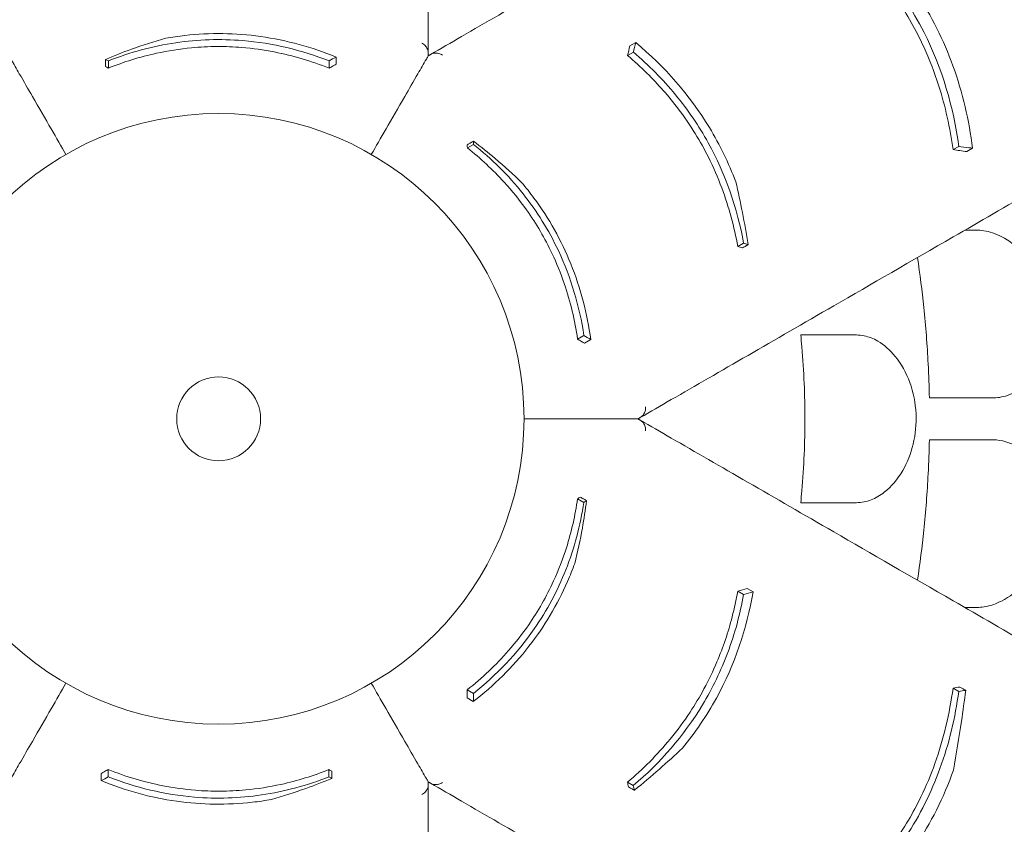
# Model space of a CAD drawing. Units: millimetres. Extents: x 0 to 59116, y 0 to 58871.
# Drawn here: x 47308 to 47895, y 48226 to 48706 of the extents above; entities that cross this region are included whole.
import ezdxf

# ---------------------------------------------------------------- set-up
doc = ezdxf.new("R2010")
doc.units = ezdxf.units.MM

# ---------------------------------------------------------------- blocks, each defined once
blk = doc.blocks.new('A$C079C0E9B')
at = {"color": 0, "linetype": 'Continuous', "lineweight": 0}
for p, q in [((31375.52, 38726.05), (31372.04, 38724.03)), ((31196.88, 38717.41), (31196.88, 38713.11)), ((31374.13, 38720.32), (31370.65, 38718.31)), ((31061.15, 38715.12), (31061.15, 38710.83)), ((31192.72, 38715.08), (31192.72, 38710.78)), ((31278.87, 38665.32), (31275.15, 38663.18)), ((31568.11, 38664.16), (31564.68, 38662.18)), ((31576.36, 38663.02), (31572.92, 38661.04)), ((31439.88, 38606.36), (31436.39, 38604.35)), ((31344.62, 38551.36), (31340.89, 38549.21)), ((31348.72, 38548.92), (31344.99, 38546.76)), ((31344.61, 38451.87), (31340.89, 38454.02)), ((31445.52, 38398.53), (31442.04, 38400.54)), ((31439.87, 38396.87), (31436.38, 38398.88)), ((31278.72, 38333.18), (31274.99, 38335.33)), ((31278.78, 38337.95), (31275.06, 38340.1)), ((31568.11, 38339.17), (31564.68, 38341.15)), ((31056.88, 38285.93), (31056.88, 38290.23)), ((31061.05, 38288.26), (31061.05, 38292.56)), ((31192.62, 38288.21), (31192.62, 38292.51)), ((31374.04, 38282.95), (31370.56, 38284.96))]:
    blk.add_line(p, q, dxfattribs=at)
for radius in [182.06, 25]:
    blk.add_circle((31126.88, 38501.67), radius, dxfattribs=at)
for points, knots in [([(31251.88, 39029.85), (31251.88, 39016.67), (31251.88, 39003.75), (31251.88, 38971.86), (31251.88, 38953.22), (31251.88, 38906.23), (31251.88, 38878.79), (31251.88, 38832.23), (31251.88, 38812.55), (31251.88, 38775.27), (31251.88, 38757.69), (31251.88, 38733.78), (31251.88, 38726.66), (31251.88, 38719.74)], [964.526683, 964.526683, 964.526683, 964.526683, 1019.6413, 1019.6413, 1102.877324, 1102.877324, 1236.054963, 1236.054963, 1342.597075, 1342.597075, 1449.139186, 1449.139186, 1496.016116, 1496.016116, 1496.016116, 1496.016116]), ([(31521.8, 38874.01), (31510.39, 38867.42), (31499.2, 38860.96), (31471.58, 38845.02), (31455.44, 38835.7), (31414.75, 38812.2), (31390.98, 38798.48), (31350.66, 38775.2), (31333.61, 38765.36), (31301.33, 38746.72), (31286.1, 38737.93), (31265.4, 38725.98), (31259.23, 38722.42), (31253.24, 38718.96)], [964.526683, 964.526683, 964.526683, 964.526683, 1019.6413, 1019.6413, 1102.877324, 1102.877324, 1236.054963, 1236.054963, 1342.597075, 1342.597075, 1449.139186, 1449.139186, 1496.016116, 1496.016116, 1496.016116, 1496.016116]), ([(31564.68, 38662.18), (31562.94, 38675.1), (31560.14, 38687.98), (31553.59, 38708.42), (31550.65, 38716.04), (31544.93, 38728.47), (31542.44, 38733.33), (31537.15, 38742.69), (31534.37, 38747.16), (31527.36, 38757.5), (31523, 38763.23), (31508.21, 38780.65), (31496.89, 38791.21), (31484.79, 38800.56)], [0, 0, 0, 0, 4.035683, 4.035683, 6.505122, 6.505122, 8.147165, 8.147165, 9.729117, 9.729117, 11.901396, 11.901396, 16.638013, 16.638013, 16.638013, 16.638013]), ([(31488.22, 38802.54), (31500.62, 38792.94), (31512.19, 38782.08), (31532.23, 38758.19), (31540.56, 38745.65), (31558.41, 38710.39), (31564.94, 38687.5), (31568.11, 38664.16)], [-16.705094, -16.705094, -16.705094, -16.705094, -11.853396, -11.853396, -7.291883, -7.291883, 0, 0, 0, 0]), ([(31576.36, 38663.02), (31574.22, 38679.6), (31570.43, 38696.07), (31559.09, 38727.42), (31551.89, 38741.91), (31538.11, 38762.88), (31532.9, 38769.8), (31527.33, 38776.34)], [-17.786831, -17.786831, -17.786831, -17.786831, -12.620653, -12.620653, -7.719354, -7.719354, -5.089678, -5.089678, -5.089678, -5.089678]), ([(31059.47, 38716.03), (31064.57, 38718.18), (31069.7, 38720.18), (31081.66, 38724.48), (31088.5, 38726.68), (31095.33, 38728.62)], [0, 0, 0, 0, 1.719524, 1.719524, 3.998896, 3.998896, 3.998896, 3.998896]), ([(31196.88, 38717.41), (31182.54, 38723.28), (31167.49, 38727.47), (31136.9, 38731.77), (31121.86, 38731.99), (31102.96, 38729.86), (31099.13, 38729.3), (31095.33, 38728.62)], [-14.543734, -14.543734, -14.543734, -14.543734, -9.79615, -9.79615, -5.251952, -5.251952, -4.082949, -4.082949, -4.082949, -4.082949]), ([(31061.15, 38715.12), (31074, 38720.18), (31087.43, 38723.87), (31114.59, 38727.89), (31127.91, 38728.33), (31159.18, 38725.73), (31176.38, 38721.52), (31192.72, 38715.08)], [-13.652837, -13.652837, -13.652837, -13.652837, -9.415849, -9.415849, -5.390242, -5.390242, 0, 0, 0, 0]), ([(31192.72, 38710.78), (31182.23, 38714.97), (31171.34, 38718.24), (31153.71, 38721.69), (31147.26, 38722.59), (31135.83, 38723.52), (31130.91, 38723.71), (31120.89, 38723.65), (31115.81, 38723.4), (31103.67, 38722.25), (31096.66, 38721.15), (31079.92, 38717.48), (31070.37, 38714.51), (31061.15, 38710.83)], [0, 0, 0, 0, 3.462508, 3.462508, 5.425794, 5.425794, 6.905161, 6.905161, 8.430716, 8.430716, 10.570435, 10.570435, 13.61452, 13.61452, 13.61452, 13.61452]), ([(31251.88, 38719.74), (31251.88, 38720.57), (31251.71, 38721.41), (31251.04, 38722.93), (31250.57, 38723.62), (31249.4, 38724.82), (31248.71, 38725.32), (31247.94, 38725.7), (31247.94, 38725.7), (31247.93, 38725.7)], [0, 0, 0, 0, 2.730436, 2.730436, 5.305218, 5.305218, 7.884734, 7.884734, 7.892625, 7.892625, 7.892625, 7.892625]), ([(31435.19, 38642.98), (31430.95, 38654.22), (31425.72, 38665.04), (31407.56, 38694.99), (31392.64, 38711.77), (31375.52, 38726.05)], [-10.507188, -10.507188, -10.507188, -10.507188, -6.876837, -6.876837, 0, 0, 0, 0]), ([(31001.88, 38718.17), (31002.27, 38717.5), (31002.66, 38716.84), (31004.75, 38713.21), (31006.43, 38710.3), (31010.76, 38702.79), (31013.36, 38698.3), (31019.85, 38687.06), (31023.58, 38680.59), (31030.2, 38669.12), (31033.14, 38664.04), (31035.85, 38659.33)], [174.81404, 174.81404, 174.81404, 174.81404, 180.592237, 180.592237, 206.391128, 206.391128, 248.830303, 248.830303, 316.732984, 316.732984, 378.355555, 378.355555, 378.355555, 378.355555]), ([(31001.88, 38718.17), (31002.27, 38717.5), (31002.66, 38716.84), (31004.75, 38713.21), (31006.43, 38710.3), (31010.76, 38702.79), (31013.36, 38698.3), (31019.85, 38687.06), (31023.58, 38680.59), (31030.2, 38669.12), (31033.14, 38664.04), (31035.85, 38659.33)], [174.81404, 174.81404, 174.81404, 174.81404, 180.592237, 180.592237, 206.391128, 206.391128, 248.830303, 248.830303, 316.732984, 316.732984, 378.355555, 378.355555, 378.355555, 378.355555]), ([(31251.88, 38718.17), (31251.5, 38717.5), (31251.11, 38716.84), (31249.01, 38713.21), (31247.34, 38710.3), (31243, 38702.79), (31240.41, 38698.3), (31233.92, 38687.06), (31230.18, 38680.59), (31223.56, 38669.12), (31220.63, 38664.04), (31217.91, 38659.33)], [174.81404, 174.81404, 174.81404, 174.81404, 180.592237, 180.592237, 206.391128, 206.391128, 248.830303, 248.830303, 316.732984, 316.732984, 378.355555, 378.355555, 378.355555, 378.355555]), ([(31251.88, 38718.17), (31251.5, 38717.5), (31251.11, 38716.84), (31249.01, 38713.21), (31247.34, 38710.3), (31243, 38702.79), (31240.41, 38698.3), (31233.92, 38687.06), (31230.18, 38680.59), (31223.56, 38669.12), (31220.63, 38664.04), (31217.91, 38659.33)], [174.81404, 174.81404, 174.81404, 174.81404, 180.592237, 180.592237, 206.391128, 206.391128, 248.830303, 248.830303, 316.732984, 316.732984, 378.355555, 378.355555, 378.355555, 378.355555]), ([(31251.88, 38719.74), (31251.88, 38719.71), (31251.88, 38719.68), (31251.88, 38719.48), (31251.88, 38719.33), (31251.88, 38719.01), (31251.88, 38718.86), (31251.88, 38718.52), (31251.88, 38718.38), (31251.88, 38718.21), (31251.88, 38718.17), (31251.88, 38718.17)], [29.999556, 29.999556, 29.999556, 29.999556, 30.191692, 30.191692, 31.380932, 31.380932, 33.096056, 33.096056, 36.582492, 36.582492, 40.827581, 40.827581, 40.827581, 40.827581]), ([(31253.24, 38718.96), (31253.21, 38718.94), (31253.19, 38718.93), (31253.01, 38718.83), (31252.88, 38718.75), (31252.61, 38718.59), (31252.48, 38718.52), (31252.18, 38718.35), (31252.06, 38718.28), (31251.91, 38718.19), (31251.88, 38718.17), (31251.88, 38718.17)], [29.999556, 29.999556, 29.999556, 29.999556, 30.191692, 30.191692, 31.380932, 31.380932, 33.096056, 33.096056, 36.582492, 36.582492, 40.827581, 40.827581, 40.827581, 40.827581]), ([(31253.24, 38718.96), (31253.96, 38719.37), (31254.77, 38719.64), (31256.43, 38719.82), (31257.25, 38719.76), (31258.87, 38719.35), (31259.65, 38719), (31260.37, 38718.52), (31260.37, 38718.52), (31260.37, 38718.52)], [0, 0, 0, 0, 2.730436, 2.730436, 5.305218, 5.305218, 7.884734, 7.884734, 7.892625, 7.892625, 7.892625, 7.892625]), ([(31436.39, 38604.35), (31434.27, 38616.16), (31431.13, 38627.88), (31424.49, 38645.59), (31421.83, 38651.7), (31416.43, 38662.48), (31413.82, 38667.16), (31407.87, 38676.82), (31404.51, 38681.73), (31395.17, 38694.09), (31388.9, 38701.17), (31378.47, 38711.45), (31374.61, 38714.96), (31370.65, 38718.31)], [0, 0, 0, 0, 3.707974, 3.707974, 5.716708, 5.716708, 7.327654, 7.327654, 9.118696, 9.118696, 11.991503, 11.991503, 13.593182, 13.593182, 13.593182, 13.593182]), ([(31374.13, 38720.32), (31383.16, 38712.65), (31391.63, 38704.18), (31406.65, 38685.96), (31413.14, 38676.46), (31429.29, 38647.29), (31436.1, 38627.13), (31439.88, 38606.36)], [-13.658949, -13.658949, -13.658949, -13.658949, -9.9995, -9.9995, -6.523357, -6.523357, 0, 0, 0, 0]), ([(31059.47, 38711.73), (31059.47, 38711.94), (31059.47, 38712.14), (31059.47, 38712.7), (31059.47, 38713.05), (31059.47, 38713.57), (31059.47, 38713.74), (31059.47, 38714.19), (31059.47, 38714.47), (31059.47, 38715.17), (31059.47, 38715.6), (31059.47, 38716.03)], [-259.2117877, -259.2117877, -259.2117877, -259.2117877, -259.1319385, -259.1319385, -258.9994342, -258.9994342, -258.933182, -258.933182, -258.8271785, -258.8271785, -258.6640361, -258.6640361, -258.6640361, -258.6640361]), ([(31196.88, 38713.11), (31196.29, 38712.77), (31195.7, 38712.44), (31194.31, 38711.67), (31193.51, 38711.22), (31192.72, 38710.78)], [1525.0872172, 1525.0872172, 1525.0872172, 1525.0872172, 1525.5077359, 1525.5077359, 1526.0742751, 1526.0742751, 1526.0742751, 1526.0742751]), ([(31275.09, 38665.08), (31275.27, 38665.19), (31275.45, 38665.29), (31275.93, 38665.57), (31276.23, 38665.74), (31276.68, 38666), (31276.83, 38666.09), (31277.22, 38666.31), (31277.46, 38666.45), (31278.07, 38666.8), (31278.44, 38667.02), (31278.81, 38667.23)], [-259.2117877, -259.2117877, -259.2117877, -259.2117877, -259.1319385, -259.1319385, -258.9994342, -258.9994342, -258.933182, -258.933182, -258.8271785, -258.8271785, -258.6640361, -258.6640361, -258.6640361, -258.6640361]), ([(31278.81, 38667.23), (31283.23, 38663.88), (31287.53, 38660.44), (31297.24, 38652.24), (31302.55, 38647.41), (31307.66, 38642.47)], [0, 0, 0, 0, 1.719524, 1.719524, 3.998896, 3.998896, 3.998896, 3.998896]), ([(31278.87, 38665.32), (31289.68, 38656.72), (31299.59, 38646.94), (31316.65, 38625.43), (31323.69, 38614.11), (31337.07, 38585.73), (31342.03, 38568.73), (31344.62, 38551.36)], [-13.652837, -13.652837, -13.652837, -13.652837, -9.415849, -9.415849, -5.390242, -5.390242, 0, 0, 0, 0]), ([(31568.11, 38664.16), (31570.11, 38663.88), (31572.12, 38663.6), (31574.88, 38663.23), (31575.62, 38663.13), (31576.36, 38663.02)], [64.934636, 64.934636, 64.934636, 64.934636, 65.754016, 65.754016, 66.054361, 66.054361, 66.054361, 66.054361]), ([(31340.89, 38549.21), (31339.28, 38560.38), (31336.67, 38571.45), (31330.84, 38588.45), (31328.4, 38594.48), (31323.48, 38604.84), (31321.18, 38609.2), (31316.13, 38617.85), (31313.37, 38622.12), (31306.31, 38632.07), (31301.85, 38637.58), (31290.29, 38650.25), (31282.95, 38657.03), (31275.15, 38663.18)], [0, 0, 0, 0, 3.462508, 3.462508, 5.425794, 5.425794, 6.905161, 6.905161, 8.430716, 8.430716, 10.570435, 10.570435, 13.61452, 13.61452, 13.61452, 13.61452]), ([(31646.8, 38657.51), (31635.39, 38650.92), (31624.2, 38644.46), (31596.58, 38628.51), (31580.44, 38619.19), (31539.75, 38595.7), (31515.98, 38581.97), (31475.66, 38558.7), (31458.61, 38548.86), (31426.33, 38530.22), (31411.1, 38521.43), (31390.4, 38509.47), (31384.23, 38505.91), (31378.24, 38502.45)], [964.526683, 964.526683, 964.526683, 964.526683, 1019.6413, 1019.6413, 1102.877324, 1102.877324, 1236.054963, 1236.054963, 1342.597075, 1342.597075, 1449.139186, 1449.139186, 1496.016116, 1496.016116, 1496.016116, 1496.016116]), ([(31348.72, 38548.92), (31346.63, 38564.28), (31342.74, 38579.4), (31331.17, 38608.05), (31323.83, 38621.17), (31312.54, 38636.48), (31310.14, 38639.52), (31307.66, 38642.47)], [-14.543734, -14.543734, -14.543734, -14.543734, -9.79615, -9.79615, -5.251952, -5.251952, -4.082949, -4.082949, -4.082949, -4.082949]), ([(31435.19, 38642.98), (31436.6, 38636.96), (31437.91, 38630.89), (31440.39, 38618.43), (31441.55, 38612.04), (31442.59, 38605.6)], [0, 0, 0, 0, 1.955759, 1.955759, 3.981168, 3.981168, 3.981168, 3.981168]), ([(31578.44, 38614.17), (31579.15, 38614.17), (31579.86, 38614.14), (31583.93, 38613.84), (31587.32, 38613.01), (31594.95, 38609.89), (31599.13, 38607.27), (31607.7, 38599.77), (31611.89, 38594.56), (31618.33, 38582.95), (31620.64, 38576.73), (31623.13, 38564.18), (31623.42, 38558.04), (31622.13, 38546.27), (31620.62, 38540.78), (31615.84, 38530.47), (31612.49, 38525.9), (31608.55, 38522.36), (31606.48, 38520.5), (31604.26, 38518.94), (31598.88, 38516.06), (31595.67, 38514.99), (31590.98, 38514.28), (31589.56, 38514.17), (31588.15, 38514.17)], [-13.138754, -13.138754, -13.138754, -13.138754, -12.847244, -12.847244, -11.483619, -11.483619, -9.735816, -9.735816, -7.606171, -7.606171, -5.612131, -5.612131, -3.768063, -3.768063, -1.969017, -1.969017, 0, 0, 0, 1.03387, 1.03387, 2.393787, 2.393787, 2.97688, 2.97688, 2.97688, 2.97688]), ([(31442.59, 38605.6), (31442.44, 38605.51), (31442.28, 38605.42), (31441.92, 38605.21), (31441.71, 38605.1), (31441.38, 38604.9), (31441.25, 38604.83), (31440.87, 38604.61), (31440.62, 38604.46), (31439.96, 38604.08), (31439.55, 38603.85), (31439.13, 38603.61), (31439.12, 38603.6), (31439.11, 38603.59)], [258.1490483, 258.1490483, 258.1490483, 258.1490483, 258.2188393, 258.2188393, 258.3086653, 258.3086653, 258.3648066, 258.3648066, 258.4770891, 258.4770891, 258.6567412, 258.6567412, 258.6614817, 258.6614817, 258.6614817, 258.6614817]), ([(31550.57, 38514.17), (31550.44, 38520.86), (31550.2, 38527.62), (31549.29, 38545.54), (31548.44, 38556.8), (31546.25, 38578), (31545, 38587.94), (31543.51, 38597.87)], [1.240014, 1.240014, 1.240014, 1.240014, 3.214996, 3.214996, 6.429992, 6.429992, 9.235012, 9.235012, 9.235012, 9.235012]), ([(31344.99, 38546.76), (31344.41, 38547.11), (31343.83, 38547.46), (31342.46, 38548.27), (31341.68, 38548.74), (31340.89, 38549.21)], [1525.0872172, 1525.0872172, 1525.0872172, 1525.0872172, 1525.5077359, 1525.5077359, 1526.0742751, 1526.0742751, 1526.0742751, 1526.0742751]), ([(31473.92, 38451.67), (31474.15, 38454.02), (31474.37, 38456.37), (31475.83, 38473.39), (31476.41, 38487.84), (31476.41, 38501.67), (31476.41, 38515.49), (31475.83, 38529.95), (31474.37, 38546.97), (31474.15, 38549.32), (31473.92, 38551.67)], [-4.808188, -4.808188, -4.808188, -4.808188, -4.147074, -4.147074, 0, 0, 0, 4.147074, 4.147074, 4.808188, 4.808188, 4.808188, 4.808188]), ([(31507.06, 38551.67), (31508.6, 38551.67), (31510.15, 38551.51), (31514.44, 38550.62), (31517.18, 38549.56), (31523.59, 38545.86), (31527.14, 38542.77), (31533.85, 38534.53), (31536.83, 38529.23), (31541.07, 38517.48), (31542.32, 38511.18), (31542.91, 38498.61), (31542.33, 38492.49), (31539.57, 38480.9), (31537.43, 38475.54), (31531.62, 38465.54), (31527.85, 38461.15), (31523.69, 38457.92), (31522.45, 38456.95), (31521.18, 38456.09), (31517.23, 38453.8), (31514.49, 38452.73), (31510.18, 38451.83), (31508.61, 38451.67), (31507.06, 38451.67)], [-13.333824, -13.333824, -13.333824, -13.333824, -12.630655, -12.630655, -11.387181, -11.387181, -9.625403, -9.625403, -7.634566, -7.634566, -5.692361, -5.692361, -3.852817, -3.852817, -2.035719, -2.035719, 0, 0, 0, 0.606445, 0.606445, 1.851979, 1.851979, 2.561629, 2.561629, 2.561629, 2.561629]), ([(31378.24, 38502.45), (31378.96, 38502.87), (31379.59, 38503.44), (31380.58, 38504.78), (31380.94, 38505.52), (31381.4, 38507.14), (31381.48, 38507.99), (31381.42, 38508.84), (31381.42, 38508.85), (31381.42, 38508.85)], [0, 0, 0, 0, 2.730436, 2.730436, 5.305218, 5.305218, 7.884734, 7.884734, 7.892625, 7.892625, 7.892625, 7.892625]), ([(31376.88, 38501.67), (31376.11, 38501.67), (31375.34, 38501.67), (31371.14, 38501.67), (31367.79, 38501.67), (31359.12, 38501.67), (31353.93, 38501.67), (31340.95, 38501.67), (31333.48, 38501.67), (31320.24, 38501.67), (31314.37, 38501.67), (31308.94, 38501.67)], [174.81404, 174.81404, 174.81404, 174.81404, 180.592237, 180.592237, 206.391128, 206.391128, 248.830303, 248.830303, 316.732984, 316.732984, 378.355555, 378.355555, 378.355555, 378.355555]), ([(31376.88, 38501.67), (31376.11, 38501.67), (31375.34, 38501.67), (31371.14, 38501.67), (31367.79, 38501.67), (31359.12, 38501.67), (31353.93, 38501.67), (31340.95, 38501.67), (31333.48, 38501.67), (31320.24, 38501.67), (31314.37, 38501.67), (31308.94, 38501.67)], [174.81404, 174.81404, 174.81404, 174.81404, 180.592237, 180.592237, 206.391128, 206.391128, 248.830303, 248.830303, 316.732984, 316.732984, 378.355555, 378.355555, 378.355555, 378.355555]), ([(31378.24, 38502.45), (31378.21, 38502.44), (31378.19, 38502.42), (31378.01, 38502.32), (31377.88, 38502.25), (31377.61, 38502.09), (31377.48, 38502.01), (31377.18, 38501.84), (31377.06, 38501.77), (31376.91, 38501.69), (31376.88, 38501.67), (31376.88, 38501.67)], [29.999556, 29.999556, 29.999556, 29.999556, 30.191692, 30.191692, 31.380932, 31.380932, 33.096056, 33.096056, 36.582492, 36.582492, 40.827581, 40.827581, 40.827581, 40.827581]), ([(31378.24, 38500.89), (31378.21, 38500.9), (31378.19, 38500.92), (31378.01, 38501.02), (31377.88, 38501.09), (31377.61, 38501.25), (31377.48, 38501.32), (31377.18, 38501.5), (31377.06, 38501.56), (31376.91, 38501.65), (31376.88, 38501.67), (31376.88, 38501.67)], [29.999556, 29.999556, 29.999556, 29.999556, 30.191692, 30.191692, 31.380932, 31.380932, 33.096056, 33.096056, 36.582492, 36.582492, 40.827581, 40.827581, 40.827581, 40.827581]), ([(31646.8, 38345.83), (31635.39, 38352.42), (31624.2, 38358.88), (31596.58, 38374.82), (31580.44, 38384.15), (31539.75, 38407.64), (31515.98, 38421.36), (31475.66, 38444.64), (31458.61, 38454.48), (31426.33, 38473.12), (31411.1, 38481.91), (31390.4, 38493.87), (31384.23, 38497.42), (31378.24, 38500.89)], [964.526683, 964.526683, 964.526683, 964.526683, 1019.6413, 1019.6413, 1102.877324, 1102.877324, 1236.054963, 1236.054963, 1342.597075, 1342.597075, 1449.139186, 1449.139186, 1496.016116, 1496.016116, 1496.016116, 1496.016116]), ([(31378.24, 38500.89), (31378.96, 38500.47), (31379.59, 38499.9), (31380.58, 38498.56), (31380.94, 38497.81), (31381.4, 38496.2), (31381.48, 38495.35), (31381.42, 38494.49), (31381.42, 38494.49), (31381.42, 38494.49)], [0, 0, 0, 0, 2.730436, 2.730436, 5.305218, 5.305218, 7.884734, 7.884734, 7.892625, 7.892625, 7.892625, 7.892625]), ([(31543.51, 38405.47), (31545, 38415.4), (31546.25, 38425.34), (31548.44, 38446.54), (31549.29, 38457.8), (31550.2, 38475.72), (31550.44, 38482.48), (31550.57, 38489.17)], [1467.067216, 1467.067216, 1467.067216, 1467.067216, 1469.872236, 1469.872236, 1473.087232, 1473.087232, 1475.062214, 1475.062214, 1475.062214, 1475.062214]), ([(31588.15, 38489.17), (31588.34, 38489.17), (31588.54, 38489.17), (31591.25, 38489.11), (31593.75, 38488.72), (31599.46, 38487.04), (31602.61, 38485.49), (31609.73, 38480.4), (31613.41, 38476.32), (31619.14, 38466.53), (31621.17, 38460.97), (31623.3, 38448.98), (31623.39, 38442.7), (31621.6, 38430.14), (31619.74, 38424.02), (31614.39, 38412.72), (31610.95, 38407.63), (31602.93, 38398.96), (31598.37, 38395.46), (31590.52, 38391.47), (31587.35, 38390.35), (31584.19, 38389.74), (31582.83, 38389.47), (31581.47, 38389.3), (31579.56, 38389.18), (31579, 38389.17), (31578.44, 38389.17)], [-15.343798, -15.343798, -15.343798, -15.343798, -15.262771, -15.262771, -14.229375, -14.229375, -12.850487, -12.850487, -10.885674, -10.885674, -8.983357, -8.983357, -7.087559, -7.087559, -5.174052, -5.174052, -3.248627, -3.248627, -1.277976, -1.277976, 0, 0, 0, 0.550354, 0.550354, 0.779957, 0.779957, 0.779957, 0.779957]), ([(31275.06, 38340.1), (31283.93, 38347.08), (31292.21, 38354.88), (31304.02, 38368.42), (31308.02, 38373.56), (31314.54, 38382.99), (31317.16, 38387.16), (31322.12, 38395.87), (31324.44, 38400.39), (31329.52, 38411.48), (31332.07, 38418.1), (31337.26, 38434.44), (31339.46, 38444.19), (31340.89, 38454.02)], [0, 0, 0, 0, 3.462508, 3.462508, 5.425794, 5.425794, 6.905161, 6.905161, 8.430716, 8.430716, 10.570435, 10.570435, 13.61452, 13.61452, 13.61452, 13.61452]), ([(31346.23, 38452.87), (31345.54, 38447.37), (31344.71, 38441.93), (31342.46, 38429.42), (31340.94, 38422.4), (31339.21, 38415.51)], [0, 0, 0, 0, 1.719524, 1.719524, 3.998896, 3.998896, 3.998896, 3.998896]), ([(31342.51, 38455.02), (31342.69, 38454.92), (31342.87, 38454.81), (31343.35, 38454.54), (31343.65, 38454.36), (31344.1, 38454.1), (31344.25, 38454.02), (31344.64, 38453.79), (31344.88, 38453.65), (31345.49, 38453.3), (31345.86, 38453.09), (31346.23, 38452.87)], [-259.2117877, -259.2117877, -259.2117877, -259.2117877, -259.1319385, -259.1319385, -258.9994342, -258.9994342, -258.933182, -258.933182, -258.8271785, -258.8271785, -258.6640361, -258.6640361, -258.6640361, -258.6640361]), ([(31344.61, 38451.87), (31342.56, 38438.21), (31339.04, 38424.73), (31328.95, 38399.2), (31322.67, 38387.45), (31304.78, 38361.67), (31292.53, 38348.87), (31278.78, 38337.95)], [-13.652837, -13.652837, -13.652837, -13.652837, -9.415849, -9.415849, -5.390242, -5.390242, 0, 0, 0, 0]), ([(31278.72, 38333.18), (31290.98, 38342.67), (31302.13, 38353.6), (31321.15, 38377.94), (31328.85, 38390.86), (31336.46, 38408.29), (31337.89, 38411.89), (31339.21, 38415.51)], [-14.543734, -14.543734, -14.543734, -14.543734, -9.79615, -9.79615, -5.251952, -5.251952, -4.082949, -4.082949, -4.082949, -4.082949]), ([(31370.56, 38284.96), (31379.73, 38292.71), (31388.31, 38301.28), (31400.33, 38315.89), (31404.29, 38321.25), (31410.92, 38331.32), (31413.67, 38335.92), (31419.06, 38345.9), (31421.64, 38351.27), (31427.67, 38365.54), (31430.67, 38374.51), (31434.35, 38388.68), (31435.46, 38393.78), (31436.38, 38398.88)], [0, 0, 0, 0, 3.707974, 3.707974, 5.716708, 5.716708, 7.327654, 7.327654, 9.118696, 9.118696, 11.991503, 11.991503, 13.593182, 13.593182, 13.593182, 13.593182]), ([(31439.87, 38396.87), (31437.74, 38385.21), (31434.64, 38373.65), (31426.36, 38351.53), (31421.39, 38341.16), (31404.2, 38312.59), (31390.15, 38296.61), (31374.04, 38282.95)], [-13.658949, -13.658949, -13.658949, -13.658949, -9.9995, -9.9995, -6.523357, -6.523357, 0, 0, 0, 0]), ([(31403.41, 38305.32), (31411.03, 38314.61), (31417.78, 38324.55), (31434.64, 38355.26), (31441.72, 38376.56), (31445.52, 38398.53)], [-10.507188, -10.507188, -10.507188, -10.507188, -6.876837, -6.876837, 0, 0, 0, 0]), ([(31001.88, 38285.16), (31002.27, 38285.83), (31002.66, 38286.5), (31004.75, 38290.13), (31006.43, 38293.03), (31010.76, 38300.54), (31013.36, 38305.04), (31019.85, 38316.28), (31023.58, 38322.75), (31030.2, 38334.22), (31033.14, 38339.3), (31035.85, 38344)], [174.81404, 174.81404, 174.81404, 174.81404, 180.592237, 180.592237, 206.391128, 206.391128, 248.830303, 248.830303, 316.732984, 316.732984, 378.355555, 378.355555, 378.355555, 378.355555]), ([(31001.88, 38285.16), (31002.27, 38285.83), (31002.66, 38286.5), (31004.75, 38290.13), (31006.43, 38293.03), (31010.76, 38300.54), (31013.36, 38305.04), (31019.85, 38316.28), (31023.58, 38322.75), (31030.2, 38334.22), (31033.14, 38339.3), (31035.85, 38344)], [174.81404, 174.81404, 174.81404, 174.81404, 180.592237, 180.592237, 206.391128, 206.391128, 248.830303, 248.830303, 316.732984, 316.732984, 378.355555, 378.355555, 378.355555, 378.355555]), ([(31251.88, 38285.16), (31251.5, 38285.83), (31251.11, 38286.5), (31249.01, 38290.13), (31247.34, 38293.03), (31243, 38300.54), (31240.41, 38305.04), (31233.92, 38316.28), (31230.18, 38322.75), (31223.56, 38334.22), (31220.63, 38339.3), (31217.91, 38344)], [174.81404, 174.81404, 174.81404, 174.81404, 180.592237, 180.592237, 206.391128, 206.391128, 248.830303, 248.830303, 316.732984, 316.732984, 378.355555, 378.355555, 378.355555, 378.355555]), ([(31251.88, 38285.16), (31251.5, 38285.83), (31251.11, 38286.5), (31249.01, 38290.13), (31247.34, 38293.03), (31243, 38300.54), (31240.41, 38305.04), (31233.92, 38316.28), (31230.18, 38322.75), (31223.56, 38334.22), (31220.63, 38339.3), (31217.91, 38344)], [174.81404, 174.81404, 174.81404, 174.81404, 180.592237, 180.592237, 206.391128, 206.391128, 248.830303, 248.830303, 316.732984, 316.732984, 378.355555, 378.355555, 378.355555, 378.355555]), ([(31568.8, 38341.73), (31569.06, 38341.58), (31569.31, 38341.43), (31570.05, 38341), (31570.54, 38340.72), (31571.32, 38340.27), (31571.62, 38340.1), (31572.02, 38339.86), (31572.13, 38339.81), (31572.23, 38339.75)], [-259.9356493, -259.9356493, -259.9356493, -259.9356493, -259.8216687, -259.8216687, -259.6091443, -259.6091443, -259.4763166, -259.4763166, -259.430659, -259.430659, -259.430659, -259.430659]), ([(31274.99, 38335.33), (31275, 38336.01), (31275.01, 38336.69), (31275.03, 38338.28), (31275.05, 38339.19), (31275.06, 38340.1)], [1525.0872172, 1525.0872172, 1525.0872172, 1525.0872172, 1525.5077359, 1525.5077359, 1526.0742751, 1526.0742751, 1526.0742751, 1526.0742751]), ([(31484.79, 38202.78), (31495.11, 38210.75), (31504.87, 38219.61), (31519.29, 38235.5), (31524.42, 38241.86), (31532.32, 38253.03), (31535.29, 38257.61), (31540.74, 38266.87), (31543.23, 38271.52), (31548.68, 38282.76), (31551.46, 38289.4), (31559.15, 38310.92), (31562.63, 38326), (31564.68, 38341.15)], [0, 0, 0, 0, 4.035683, 4.035683, 6.505122, 6.505122, 8.147165, 8.147165, 9.729117, 9.729117, 11.901396, 11.901396, 16.638013, 16.638013, 16.638013, 16.638013]), ([(31568.11, 38339.17), (31566, 38323.64), (31562.38, 38308.18), (31551.71, 38278.89), (31545.01, 38265.41), (31523.4, 38232.32), (31506.84, 38215.21), (31488.22, 38200.8)], [-16.705094, -16.705094, -16.705094, -16.705094, -11.853396, -11.853396, -7.291883, -7.291883, 0, 0, 0, 0]), ([(31572.23, 38339.75), (31571.45, 38333.6), (31570.61, 38327.48), (31568.28, 38311.6), (31566.69, 38301.87), (31564.98, 38292.21)], [0, 0, 0, 0, 1.919232, 1.919232, 4.997921, 4.997921, 4.997921, 4.997921]), ([(31403.41, 38305.32), (31398.9, 38301.09), (31394.3, 38296.92), (31384.75, 38288.54), (31379.8, 38284.34), (31374.75, 38280.22)], [0, 0, 0, 0, 1.955759, 1.955759, 3.981168, 3.981168, 3.981168, 3.981168]), ([(31056.88, 38290.23), (31057.47, 38290.56), (31058.07, 38290.9), (31059.46, 38291.67), (31060.25, 38292.12), (31061.05, 38292.56)], [1525.0872172, 1525.0872172, 1525.0872172, 1525.0872172, 1525.5077359, 1525.5077359, 1526.0742751, 1526.0742751, 1526.0742751, 1526.0742751]), ([(31061.05, 38292.56), (31071.53, 38288.37), (31082.42, 38285.09), (31100.05, 38281.64), (31106.51, 38280.75), (31117.93, 38279.82), (31122.86, 38279.63), (31132.88, 38279.68), (31137.95, 38279.94), (31150.1, 38281.08), (31157.11, 38282.19), (31173.85, 38285.86), (31183.39, 38288.83), (31192.62, 38292.51)], [0, 0, 0, 0, 3.462508, 3.462508, 5.425794, 5.425794, 6.905161, 6.905161, 8.430716, 8.430716, 10.570435, 10.570435, 13.61452, 13.61452, 13.61452, 13.61452]), ([(31194.3, 38291.61), (31194.3, 38291.4), (31194.3, 38291.19), (31194.3, 38290.64), (31194.3, 38290.29), (31194.3, 38289.77), (31194.3, 38289.6), (31194.3, 38289.15), (31194.3, 38288.87), (31194.3, 38288.16), (31194.3, 38287.74), (31194.3, 38287.31)], [-259.2117877, -259.2117877, -259.2117877, -259.2117877, -259.1319385, -259.1319385, -258.9994342, -258.9994342, -258.933182, -258.933182, -258.8271785, -258.8271785, -258.6640361, -258.6640361, -258.6640361, -258.6640361]), ([(31491.36, 38193.09), (31504.64, 38203.23), (31517.01, 38214.75), (31538.5, 38240.25), (31547.44, 38253.72), (31558.71, 38276.14), (31562.1, 38284.12), (31564.98, 38292.21)], [-17.786831, -17.786831, -17.786831, -17.786831, -12.620653, -12.620653, -7.719354, -7.719354, -5.089678, -5.089678, -5.089678, -5.089678]), ([(31056.88, 38285.93), (31071.23, 38280.06), (31086.28, 38275.87), (31116.87, 38271.56), (31131.9, 38271.35), (31150.8, 38273.48), (31154.63, 38274.04), (31158.43, 38274.71)], [-14.543734, -14.543734, -14.543734, -14.543734, -9.79615, -9.79615, -5.251952, -5.251952, -4.082949, -4.082949, -4.082949, -4.082949]), ([(31192.62, 38288.21), (31179.77, 38283.15), (31166.33, 38279.46), (31139.17, 38275.44), (31125.86, 38275), (31094.59, 38277.61), (31077.38, 38281.81), (31061.05, 38288.26)], [-13.652837, -13.652837, -13.652837, -13.652837, -9.415849, -9.415849, -5.390242, -5.390242, 0, 0, 0, 0]), ([(31194.3, 38287.31), (31189.19, 38285.16), (31184.06, 38283.16), (31172.1, 38278.85), (31165.27, 38276.66), (31158.43, 38274.71)], [0, 0, 0, 0, 1.719524, 1.719524, 3.998896, 3.998896, 3.998896, 3.998896]), ([(31251.88, 38283.6), (31251.88, 38282.77), (31251.71, 38281.93), (31251.04, 38280.4), (31250.57, 38279.72), (31249.4, 38278.52), (31248.71, 38278.02), (31247.94, 38277.64), (31247.94, 38277.64), (31247.93, 38277.64)], [0, 0, 0, 0, 2.730436, 2.730436, 5.305218, 5.305218, 7.884734, 7.884734, 7.892625, 7.892625, 7.892625, 7.892625]), ([(31253.24, 38284.38), (31253.21, 38284.4), (31253.19, 38284.41), (31253.01, 38284.51), (31252.88, 38284.58), (31252.61, 38284.74), (31252.48, 38284.82), (31252.18, 38284.99), (31252.06, 38285.06), (31251.91, 38285.15), (31251.88, 38285.16), (31251.88, 38285.16)], [29.999556, 29.999556, 29.999556, 29.999556, 30.191692, 30.191692, 31.380932, 31.380932, 33.096056, 33.096056, 36.582492, 36.582492, 40.827581, 40.827581, 40.827581, 40.827581]), ([(31251.88, 38283.6), (31251.88, 38283.63), (31251.88, 38283.66), (31251.88, 38283.86), (31251.88, 38284.01), (31251.88, 38284.33), (31251.88, 38284.47), (31251.88, 38284.82), (31251.88, 38284.95), (31251.88, 38285.13), (31251.88, 38285.16), (31251.88, 38285.16)], [29.999556, 29.999556, 29.999556, 29.999556, 30.191692, 30.191692, 31.380932, 31.380932, 33.096056, 33.096056, 36.582492, 36.582492, 40.827581, 40.827581, 40.827581, 40.827581]), ([(31251.88, 37973.49), (31251.88, 37986.66), (31251.88, 37999.59), (31251.88, 38031.47), (31251.88, 38050.12), (31251.88, 38097.1), (31251.88, 38124.55), (31251.88, 38171.11), (31251.88, 38190.79), (31251.88, 38228.07), (31251.88, 38245.65), (31251.88, 38269.56), (31251.88, 38276.67), (31251.88, 38283.6)], [964.526683, 964.526683, 964.526683, 964.526683, 1019.6413, 1019.6413, 1102.877324, 1102.877324, 1236.054963, 1236.054963, 1342.597075, 1342.597075, 1449.139186, 1449.139186, 1496.016116, 1496.016116, 1496.016116, 1496.016116]), ([(31253.24, 38284.38), (31253.96, 38283.96), (31254.77, 38283.7), (31256.43, 38283.51), (31257.25, 38283.57), (31258.87, 38283.99), (31259.65, 38284.34), (31260.37, 38284.82), (31260.37, 38284.82), (31260.37, 38284.82)], [0, 0, 0, 0, 2.730436, 2.730436, 5.305218, 5.305218, 7.884734, 7.884734, 7.892625, 7.892625, 7.892625, 7.892625]), ([(31521.8, 38129.32), (31510.39, 38135.91), (31499.2, 38142.37), (31471.58, 38158.32), (31455.44, 38167.64), (31414.75, 38191.13), (31390.98, 38204.86), (31350.66, 38228.13), (31333.61, 38237.97), (31301.33, 38256.61), (31286.1, 38265.4), (31265.4, 38277.36), (31259.23, 38280.92), (31253.24, 38284.38)], [964.526683, 964.526683, 964.526683, 964.526683, 1019.6413, 1019.6413, 1102.877324, 1102.877324, 1236.054963, 1236.054963, 1342.597075, 1342.597075, 1449.139186, 1449.139186, 1496.016116, 1496.016116, 1496.016116, 1496.016116]), ([(31374.75, 38280.22), (31374.59, 38280.31), (31374.43, 38280.4), (31374.07, 38280.61), (31373.87, 38280.73), (31373.54, 38280.92), (31373.41, 38281), (31373.03, 38281.22), (31372.77, 38281.36), (31372.11, 38281.74), (31371.7, 38281.98), (31371.29, 38282.22), (31371.28, 38282.23), (31371.27, 38282.23)], [258.1490483, 258.1490483, 258.1490483, 258.1490483, 258.2188393, 258.2188393, 258.3086653, 258.3086653, 258.3648066, 258.3648066, 258.4770891, 258.4770891, 258.6567412, 258.6567412, 258.6614817, 258.6614817, 258.6614817, 258.6614817])]:
    blk.add_open_spline(points, degree=3, knots=knots, dxfattribs=at)
for points in [[(31370.65, 38718.31), (31371.11, 38720.23), (31371.58, 38722.14), (31372.04, 38724.03)], [(31375.52, 38726.05), (31375.06, 38724.15), (31374.6, 38722.24), (31374.13, 38720.32)], [(31192.72, 38715.08), (31194.1, 38715.85), (31195.49, 38716.63), (31196.88, 38717.41)], [(31059.47, 38716.03), (31060.03, 38715.72), (31060.59, 38715.42), (31061.15, 38715.12)], [(31061.15, 38710.83), (31060.59, 38711.13), (31060.03, 38711.43), (31059.47, 38711.73)], [(31275.15, 38663.18), (31275.13, 38663.81), (31275.11, 38664.45), (31275.09, 38665.08)], [(31278.81, 38667.23), (31278.83, 38666.6), (31278.85, 38665.96), (31278.87, 38665.32)], [(31572.92, 38661.04), (31570.16, 38661.42), (31567.42, 38661.8), (31564.68, 38662.18)], [(31578.44, 38614.17), (31576.21, 38614.17), (31573.97, 38614.17), (31571.74, 38614.17)], [(31439.88, 38606.36), (31440.79, 38606.11), (31441.69, 38605.85), (31442.59, 38605.6)], [(31439.11, 38603.59), (31438.21, 38603.84), (31437.3, 38604.09), (31436.39, 38604.35)], [(31344.62, 38551.36), (31345.98, 38550.54), (31347.35, 38549.73), (31348.72, 38548.92)], [(31507.06, 38551.67), (31496.01, 38551.67), (31484.96, 38551.67), (31473.92, 38551.67)], [(31588.15, 38514.17), (31575.62, 38514.17), (31563.09, 38514.17), (31550.57, 38514.17)], [(31588.15, 38489.17), (31575.62, 38489.17), (31563.09, 38489.17), (31550.57, 38489.17)], [(31340.89, 38454.02), (31341.42, 38454.35), (31341.97, 38454.69), (31342.51, 38455.02)], [(31346.23, 38452.87), (31345.69, 38452.54), (31345.15, 38452.2), (31344.61, 38451.87)], [(31507.06, 38451.67), (31496.01, 38451.67), (31484.96, 38451.67), (31473.92, 38451.67)], [(31436.38, 38398.88), (31438.28, 38399.44), (31440.16, 38399.99), (31442.04, 38400.54)], [(31445.52, 38398.53), (31443.65, 38397.98), (31441.76, 38397.43), (31439.87, 38396.87)], [(31578.44, 38389.17), (31576.21, 38389.17), (31573.97, 38389.17), (31571.74, 38389.17)], [(31564.68, 38341.15), (31566.05, 38341.35), (31567.42, 38341.54), (31568.8, 38341.73)], [(31278.78, 38337.95), (31278.76, 38336.36), (31278.74, 38334.77), (31278.72, 38333.18)], [(31572.23, 38339.75), (31570.85, 38339.56), (31569.48, 38339.36), (31568.11, 38339.17)], [(31192.62, 38292.51), (31193.18, 38292.21), (31193.74, 38291.91), (31194.3, 38291.61)], [(31061.05, 38288.26), (31059.66, 38287.49), (31058.27, 38286.71), (31056.88, 38285.93)], [(31194.3, 38287.31), (31193.74, 38287.61), (31193.18, 38287.91), (31192.62, 38288.21)], [(31371.27, 38282.23), (31371.03, 38283.14), (31370.8, 38284.05), (31370.56, 38284.96)], [(31374.04, 38282.95), (31374.28, 38282.04), (31374.51, 38281.13), (31374.75, 38280.22)]]:
    blk.add_open_spline(points, degree=3, dxfattribs=at)

msp = doc.modelspace()

# ---------------------------------------------------------------- block references
at = {"color": 0}
msp.add_blockref('A$C079C0E9B', (16299.37, 9966.43), dxfattribs=at)

doc.saveas('drawing.dxf')
